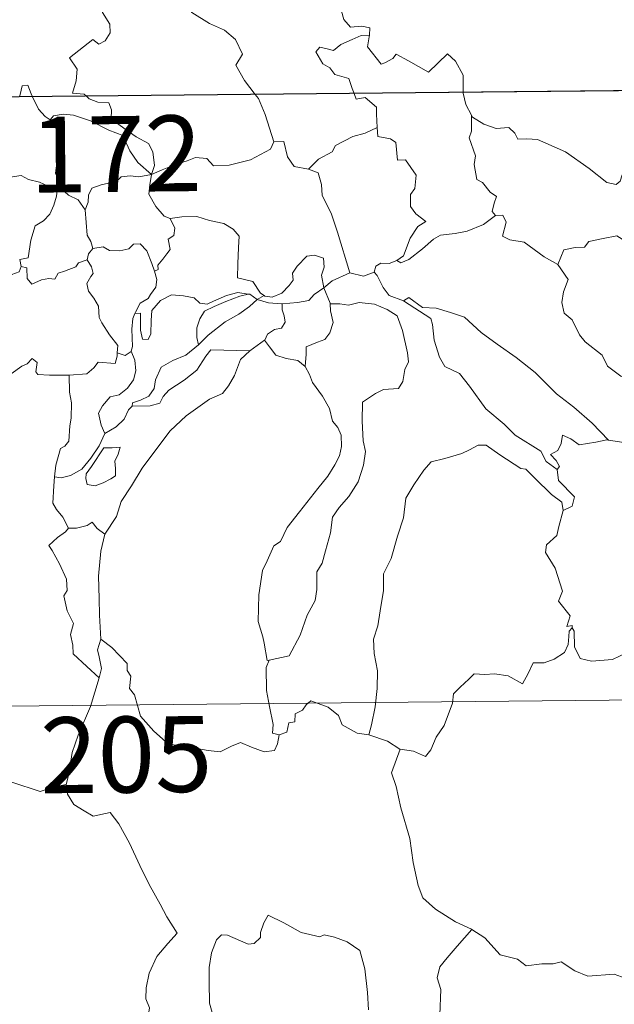
# Model space of a CAD drawing. Units: metres. Extents: x 565633 to 570117, y 4728349 to 4731363.
# Drawn here: x 565998 to 566057, y 4730316 to 4730414 of the extents above; entities that cross this region are included whole.
import ezdxf
from ezdxf.enums import TextEntityAlignment as Align

# ---------------------------------------------------------------- set-up
doc = ezdxf.new("R2010")
doc.units = ezdxf.units.M
doc.header["$MEASUREMENT"] = 0
doc.layers.add('Level 63', color=7, linetype='Continuous', lineweight=0)
doc.styles.add('Arial', font='ARIAL.TTF', dxfattribs={"height": 0.2})

msp = doc.modelspace()

# ---------------------------------------------------------------- linework, layer by layer
at = {"layer": 'Level 63', "linetype": 'Continuous', "lineweight": 30}
msp.add_polyline3d([(566082.14, 4730467.04, -0.74), (566082.73, 4730406.81, -0.74), (565994.46, 4730405.94, -0.74), (565993.86, 4730466.17, -0.74), (566082.14, 4730467.04, -0.74)], close=True, dxfattribs=at)
at = {"layer": 'Level 63', "linetype": 'Continuous', "lineweight": 0}
for points in [[(566032.06, 4730427.93, -0.74), (566031, 4730425.5, -0.74), (566029.92, 4730422.04, -0.74), (566029.52, 4730420.56, -0.74), (566028.47, 4730419.21, -0.74), (566028.96, 4730416.95, -0.74), (566029.87, 4730413.63, -0.74), (566030.54, 4730412.87, -0.74), (566031.65, 4730412.97, -0.74), (566032.46, 4730412.78, -0.74), (566032.42, 4730412.08, -0.74)], [(566004.41, 4730406.04, -0.74), (566004.19, 4730406.24, -0.74), (566003.04, 4730406.34, -0.74), (566003.38, 4730407.54, -0.74), (566003.5, 4730408.69, -0.74), (566002.72, 4730409.83, -0.74), (566005.03, 4730411.64, -0.74), (566005.64, 4730411.18, -0.74), (566006.27, 4730411.52, -0.74), (566006.76, 4730412.3, -0.74), (566006.72, 4730413.14, -0.74), (566006.01, 4730414.31, -0.74), (566006.29, 4730415.61, -0.74), (566005.85, 4730416.79, -0.74), (566005.91, 4730417.62, -0.74), (566006.54, 4730417.79, -0.74), (566006.76, 4730416.95, -0.74), (566007, 4730416.45, -0.74), (566008.24, 4730416.62, -0.74), (566009.31, 4730416.88, -0.74), (566009.54, 4730416.59, -0.74), (566011.19, 4730418.64, -0.74)], [(566011.19, 4730418.64, -0.74), (566012.94, 4730416.95, -0.74), (566014.09, 4730415.49, -0.74), (566014.84, 4730414.32, -0.74), (566016.6, 4730413.21, -0.74), (566018.06, 4730412.55, -0.74), (566019.15, 4730411.63, -0.74), (566019.85, 4730410.2, -0.74), (566019.18, 4730409.09, -0.74), (566020.05, 4730407.58, -0.74), (566021.11, 4730406.2, -0.74)], [(566030.9, 4730406.3, -0.74), (566030.71, 4730406.78, -0.74), (566030.37, 4730407.78, -0.74), (566029, 4730408.18, -0.74), (566028.51, 4730408.82, -0.74), (566027.8, 4730409.22, -0.74), (566027.1, 4730410.41, -0.74), (566027.52, 4730410.88, -0.74), (566028.24, 4730410.72, -0.74), (566028.85, 4730410.54, -0.74), (566029.59, 4730411.14, -0.74), (566030.71, 4730411.63, -0.74), (566031.59, 4730412.04, -0.74), (566032.42, 4730412.08, -0.74)], [(566032.42, 4730412.08, -0.74), (566032.4, 4730411.91, -0.74), (566032.23, 4730410.9, -0.74), (566033.58, 4730409.21, -0.74), (566033.93, 4730409.33, -0.74), (566034.73, 4730409.76, -0.74), (566035.07, 4730410.18, -0.74), (566036.27, 4730409.54, -0.74), (566038.25, 4730408.4, -0.74), (566040.13, 4730410.22, -0.74), (566040.93, 4730409.51, -0.74), (566041.68, 4730408.1, -0.74), (566041.7, 4730406.41, -0.74)], [(565906.18, 4730405.07, -0.74), (566435.84, 4730410.3, -0.74)], [(565997.78, 4730405.97, -0.74), (565997.84, 4730406.2, -0.74), (565998.05, 4730407.04, -0.74), (565998.6, 4730407.13, -0.74), (565998.94, 4730406.25, -0.74), (565999.07, 4730405.98, -0.74)], [(565999.07, 4730405.98, -0.74), (565999.66, 4730404.74, -0.74), (566000.34, 4730404.03, -0.74), (566000.82, 4730403.71, -0.74)], [(566010.84, 4730398.3, -0.74), (566011.13, 4730399.17, -0.74), (566010.97, 4730400.54, -0.74), (566010.56, 4730401.34, -0.74), (566009.34, 4730402.01, -0.74), (566008.23, 4730402.77, -0.74), (566006.85, 4730403.79, -0.74), (566006.9, 4730404.68, -0.74), (566006.64, 4730405.36, -0.74), (566005.54, 4730405.43, -0.74), (566004.68, 4730405.78, -0.74), (566004.41, 4730406.04, -0.74)], [(566021.11, 4730406.2, -0.74), (566021.42, 4730405.81, -0.74), (566022.09, 4730404.23, -0.74), (566022.95, 4730401.53, -0.74)], [(566033.18, 4730402.92, -0.74), (566033.12, 4730404.26, -0.74), (566033.1, 4730404.96, -0.74), (566031.99, 4730405.9, -0.74), (566031.11, 4730405.74, -0.74), (566030.9, 4730406.3, -0.74)], [(566041.7, 4730406.41, -0.74), (566041.7, 4730406.33, -0.74), (566041.94, 4730405.2, -0.74), (566042.51, 4730404.14, -0.74)], [(566000.82, 4730403.71, -0.74), (566001.16, 4730404.08, -0.74), (566002.1, 4730404.27, -0.74), (566003.14, 4730404.16, -0.74), (566004.8, 4730403.58, -0.74), (566006.64, 4730402.66, -0.74), (566008.02, 4730402.14, -0.74), (566008.7, 4730400.62, -0.74), (566009.49, 4730399.46, -0.74), (566010.84, 4730398.3, -0.74)], [(566044.9, 4730394.23, -0.74), (566044.57, 4730394.64, -0.74), (566044.76, 4730395.44, -0.74), (566044.99, 4730396.1, -0.74), (566044.36, 4730396.55, -0.74), (566043.61, 4730397.51, -0.74), (566043.05, 4730397.78, -0.74), (566042.79, 4730399.28, -0.74), (566042.92, 4730400.14, -0.74), (566042.28, 4730401.93, -0.74), (566042.52, 4730402.56, -0.74), (566042.51, 4730404.14, -0.74)], [(566042.51, 4730404.14, -0.74), (566042.61, 4730403.96, -0.74), (566043.74, 4730403.28, -0.74), (566044.95, 4730402.84, -0.74), (566046.2, 4730402.95, -0.74), (566046.81, 4730402.38, -0.74), (566047.1, 4730401.79, -0.74), (566047.98, 4730401.82, -0.74), (566049.05, 4730401.75, -0.74), (566051.83, 4730400.52, -0.74), (566054.16, 4730398.88, -0.74), (566055.9, 4730397.5, -0.74), (566056.84, 4730397.31, -0.74), (566057.23, 4730397.64, -0.74), (566057.43, 4730398.27, -0.74), (566058.41, 4730397.66, -0.74), (566059.92, 4730397.1, -0.74), (566061.32, 4730397.16, -0.74), (566062.02, 4730397.48, -0.74), (566063.02, 4730397.8, -0.74), (566063.74, 4730398.58, -0.74)], [(566001.83, 4730396.97, -0.74), (566001.77, 4730397.04, -0.74), (566001.68, 4730397.74, -0.74), (566001.36, 4730398.43, -0.74), (566001.53, 4730399.68, -0.74), (566001.86, 4730401.33, -0.74), (566001.87, 4730402.24, -0.74), (566000.82, 4730403.71, -0.74)], [(566026.38, 4730398.82, -0.74), (566027.36, 4730399.82, -0.74), (566028.72, 4730400.53, -0.74), (566029.07, 4730401.16, -0.74), (566030.78, 4730402.04, -0.74), (566032, 4730402.38, -0.74), (566033.18, 4730402.92, -0.74)], [(566033.18, 4730402.92, -0.74), (566033.25, 4730402.04, -0.74), (566034.49, 4730401.81, -0.74), (566035.04, 4730401.44, -0.74), (566035.18, 4730399.72, -0.74), (566035.99, 4730399.74, -0.74), (566037.04, 4730398.22, -0.74), (566036.89, 4730396.9, -0.74), (566036.48, 4730396.32, -0.74), (566036.48, 4730395.14, -0.74), (566036.99, 4730394.41, -0.74), (566037.98, 4730393.64, -0.74), (566037.21, 4730393.14, -0.74), (566036.44, 4730391.99, -0.74), (566035.78, 4730390.26, -0.74), (566035.11, 4730389.79, -0.74)], [(566010.84, 4730398.3, -0.74), (566011.89, 4730398.76, -0.74), (566013.38, 4730399.34, -0.74), (566014.38, 4730399.64, -0.74), (566015.21, 4730399.98, -0.74), (566016.32, 4730399.86, -0.74), (566016.98, 4730399.16, -0.74), (566018.52, 4730399.21, -0.74), (566020.64, 4730399.73, -0.74), (566022.62, 4730400.78, -0.74), (566022.95, 4730401.53, -0.74)], [(566022.95, 4730401.53, -0.74), (566023.94, 4730401.55, -0.74), (566024.31, 4730400.05, -0.74), (566024.97, 4730399.09, -0.74), (566026.38, 4730398.82, -0.74)], [(565992.87, 4730395.3, -0.74), (565993.15, 4730395.19, -0.74), (565993.96, 4730395.19, -0.74), (565994.1, 4730395.7, -0.74), (565994.46, 4730396.54, -0.74), (565995.11, 4730397.38, -0.74), (565995.79, 4730397.69, -0.74), (565996.43, 4730397.95, -0.74), (565997.96, 4730398.18, -0.74), (565998.69, 4730397.79, -0.74), (565999.78, 4730397.54, -0.74), (566000.63, 4730397.13, -0.74), (566001.45, 4730396.97, -0.74), (566001.54, 4730396.97, -0.74)], [(566010.84, 4730398.3, -0.74), (566009.59, 4730398.07, -0.74), (566008.75, 4730398.15, -0.74), (566007.86, 4730398.05, -0.74), (566007.58, 4730397.78, -0.74), (566006.58, 4730397.43, -0.74), (566005.88, 4730397.27, -0.74), (566004.96, 4730396.95, -0.74), (566004.6, 4730396.23, -0.74), (566004.59, 4730395.55, -0.74), (566004.27, 4730394.81, -0.74)], [(566010.84, 4730398.3, -0.74), (566010.68, 4730397.26, -0.74), (566010.59, 4730396.33, -0.74), (566011.27, 4730395.11, -0.74), (566012.1, 4730394.17, -0.74), (566012.7, 4730393.93, -0.74)], [(566026.38, 4730398.82, -0.74), (566027.33, 4730398.44, -0.74), (566027.68, 4730397.31, -0.74), (566027.75, 4730396.2, -0.74), (566028.64, 4730394.46, -0.74), (566029.25, 4730392.59, -0.74), (566030.48, 4730388.56, -0.74)], [(566001.54, 4730396.97, -0.74), (566001.44, 4730396.14, -0.74), (566001.2, 4730395.27, -0.74), (566000.78, 4730394.36, -0.74), (566000.16, 4730393.71, -0.74), (565999.35, 4730393.21, -0.74), (565998.92, 4730391.79, -0.74), (565998.65, 4730390.04, -0.74), (565997.83, 4730389.9, -0.74), (565997.95, 4730389.2, -0.74)], [(566001.54, 4730396.97, -0.74), (566001.83, 4730396.97, -0.74)], [(566004.27, 4730394.81, -0.74), (566003.59, 4730395.8, -0.74), (566002.62, 4730396.24, -0.74), (566001.83, 4730396.97, -0.74)], [(566005.05, 4730390.98, -0.74), (566004.85, 4730391.67, -0.74), (566004.49, 4730392.28, -0.74), (566004.27, 4730394.81, -0.74)], [(566035.11, 4730389.79, -0.74), (566035.51, 4730389.56, -0.74), (566036.32, 4730389.9, -0.74), (566037.67, 4730390.93, -0.74), (566038.76, 4730391.88, -0.74), (566039.45, 4730392.29, -0.74), (566040.91, 4730392.45, -0.74), (566042.09, 4730392.67, -0.74), (566043.71, 4730393.35, -0.74), (566044.9, 4730394.23, -0.74)], [(566044.9, 4730394.23, -0.74), (566045.61, 4730394.27, -0.74), (566045.95, 4730393.58, -0.74), (566045.59, 4730392.18, -0.74), (566046.32, 4730391.83, -0.74), (566047.71, 4730391.61, -0.74), (566049.69, 4730390.16, -0.74), (566051.07, 4730389.4, -0.74)], [(566011.16, 4730388.74, -0.74), (566011.5, 4730388.9, -0.74), (566011.48, 4730389.32, -0.74), (566011.96, 4730389.91, -0.74), (566012.36, 4730390.45, -0.74), (566012.68, 4730390.88, -0.74), (566012.49, 4730391.89, -0.74), (566013.06, 4730392.25, -0.74), (566013.17, 4730392.99, -0.74), (566012.7, 4730393.93, -0.74)], [(566012.7, 4730393.93, -0.74), (566013.86, 4730394.09, -0.74), (566015.35, 4730394.13, -0.74), (566016.59, 4730393.74, -0.74), (566018, 4730393.46, -0.74), (566018.93, 4730392.89, -0.74), (566019.52, 4730392.2, -0.74), (566019.45, 4730391.07, -0.74), (566019.38, 4730389.47, -0.74), (566019.35, 4730388.06, -0.74), (566020.89, 4730387.7, -0.74), (566021.64, 4730386.57, -0.74), (566022, 4730386.32, -0.74)], [(566005.05, 4730390.98, -0.74), (566006.05, 4730391.15, -0.74), (566006.69, 4730390.79, -0.74), (566007.71, 4730390.75, -0.74), (566008.62, 4730390.94, -0.74), (566009.06, 4730391.4, -0.74), (566009.72, 4730391.42, -0.74), (566010.4, 4730390.73, -0.74), (566010.89, 4730389.48, -0.74), (566011.16, 4730388.74, -0.74)], [(566051.07, 4730389.4, -0.74), (566051.65, 4730390.84, -0.74), (566052.76, 4730391.08, -0.74), (566053.71, 4730391.09, -0.74), (566054.11, 4730391.67, -0.74), (566055.54, 4730391.97, -0.74), (566056.88, 4730392.23, -0.74), (566058.06, 4730391.5, -0.74), (566060.07, 4730390.13, -0.74), (566061.73, 4730388.41, -0.74), (566063.05, 4730386.85, -0.74), (566064.63, 4730385.23, -0.74), (566066.07, 4730384.05, -0.74), (566067.85, 4730382.46, -0.74), (566068.19, 4730380.5, -0.74), (566068.76, 4730379.39, -0.74), (566069.04, 4730377.34, -0.74), (566069.39, 4730376.36, -0.74), (566070.93, 4730375.58, -0.74), (566071.84, 4730375.39, -0.74), (566073.44, 4730374.64, -0.74)], [(566004.49, 4730389.85, -0.74), (566004.63, 4730390.43, -0.74), (566005.05, 4730390.98, -0.74)], [(566022, 4730386.32, -0.74), (566022.07, 4730386.27, -0.74), (566022.8, 4730386.15, -0.74), (566023.74, 4730386.54, -0.74), (566024.47, 4730387.3, -0.74), (566024.86, 4730387.85, -0.74), (566024.8, 4730388.52, -0.74), (566025.27, 4730389.24, -0.74), (566026.22, 4730390.2, -0.74), (566026.98, 4730390.32, -0.74), (566027.86, 4730390, -0.74), (566027.93, 4730389.12, -0.74), (566027.67, 4730388.33, -0.74), (566027.89, 4730387.08, -0.74)], [(565997.95, 4730389.2, -0.74), (565998.5, 4730389.07, -0.74), (565998.56, 4730387.99, -0.74), (565999.01, 4730387.45, -0.74), (565999.98, 4730387.87, -0.74), (566000.69, 4730387.99, -0.74), (566001.29, 4730387.94, -0.74), (566001.61, 4730388.52, -0.74), (566002.25, 4730388.73, -0.74), (566003.37, 4730389.17, -0.74), (566003.63, 4730389.55, -0.74), (566004.49, 4730389.85, -0.74)], [(566007.46, 4730380.65, -0.74), (566007.52, 4730381.38, -0.74), (566006.7, 4730382.45, -0.74), (566005.94, 4730383.63, -0.74), (566005.66, 4730384.16, -0.74), (566005.59, 4730385.28, -0.74), (566005.15, 4730386.05, -0.74), (566004.62, 4730386.75, -0.74), (566004.46, 4730387.5, -0.74), (566004.83, 4730388.21, -0.74), (566005.07, 4730388.5, -0.74), (566004.92, 4730389.16, -0.74), (566004.49, 4730389.85, -0.74)], [(566032.89, 4730388.63, -0.74), (566033.05, 4730389.24, -0.74), (566033.55, 4730389.51, -0.74), (566034.35, 4730389.49, -0.74), (566035.11, 4730389.79, -0.74)], [(566051.07, 4730389.4, -0.74), (566052.09, 4730387.91, -0.74), (566051.63, 4730386.68, -0.74), (566051.45, 4730385.64, -0.74), (566051.69, 4730384.59, -0.74), (566052.46, 4730383.93, -0.74), (566053.19, 4730382.45, -0.74), (566053.77, 4730381.75, -0.74), (566055.44, 4730380.42, -0.74), (566055.98, 4730379.34, -0.74), (566057.28, 4730378.34, -0.74), (566058.57, 4730377.8, -0.74), (566060.21, 4730376.95, -0.74), (566060.63, 4730375.52, -0.74), (566061.02, 4730373.56, -0.74), (566061, 4730371.53, -0.74), (566059.95, 4730371.82, -0.74), (566058.86, 4730371.89, -0.74), (566057.58, 4730371.78, -0.74), (566056.08, 4730372.02, -0.74)], [(565997.95, 4730389.2, -0.74), (565997.77, 4730388.68, -0.74), (565997.04, 4730388.4, -0.74), (565996.6, 4730387.94, -0.74), (565995.58, 4730387.75, -0.74), (565995, 4730387.58, -0.74)], [(566011.16, 4730388.74, -0.74), (566011.39, 4730387.91, -0.74), (566011.28, 4730387.15, -0.74), (566010.76, 4730386.44, -0.74), (566010.52, 4730386.04, -0.74), (566009.73, 4730385.56, -0.74), (566009.26, 4730384.67, -0.74), (566009.2, 4730384.53, -0.74)], [(566027.89, 4730387.08, -0.74), (566028.71, 4730387.78, -0.74), (566030.48, 4730388.56, -0.74)], [(566030.48, 4730388.56, -0.74), (566031.82, 4730388.24, -0.74), (566032.89, 4730388.63, -0.74)], [(566032.89, 4730388.63, -0.74), (566033.19, 4730388.31, -0.74), (566033.76, 4730387.13, -0.74), (566034.38, 4730386.31, -0.74), (566035.78, 4730385.79, -0.74)], [(566009.2, 4730384.53, -0.74), (566009.77, 4730384.57, -0.74), (566009.77, 4730383.61, -0.74), (566009.75, 4730382.89, -0.74), (566009.97, 4730382, -0.74), (566010.53, 4730381.98, -0.74), (566010.77, 4730382.52, -0.74), (566010.83, 4730383.84, -0.74), (566010.89, 4730384.84, -0.74), (566011.74, 4730385.82, -0.74), (566012.84, 4730386.39, -0.74), (566014.03, 4730386.28, -0.74), (566015.08, 4730386.1, -0.74), (566015.64, 4730385.56, -0.74), (566016.36, 4730385.46, -0.74), (566016.98, 4730385.78, -0.74), (566018.27, 4730386.31, -0.74), (566019.4, 4730386.61, -0.74), (566020.42, 4730386.47, -0.74)], [(566020.42, 4730386.47, -0.74), (566019.58, 4730386.27, -0.74), (566018.2, 4730385.72, -0.74), (566017.04, 4730385.23, -0.74), (566016.1, 4730384.76, -0.74), (566015.63, 4730384.02, -0.74), (566015.32, 4730383.12, -0.74), (566015.34, 4730382.16, -0.74), (566015.5, 4730381.45, -0.74)], [(566020.42, 4730386.47, -0.74), (566020.59, 4730386.45, -0.74), (566021.3, 4730385.94, -0.74)], [(566023.79, 4730385.51, -0.74), (566025.29, 4730385.62, -0.74), (566026.42, 4730385.84, -0.74), (566026.94, 4730386.43, -0.74), (566027.89, 4730387.08, -0.74)], [(566027.89, 4730387.08, -0.74), (566028.52, 4730385.57, -0.74), (566028.53, 4730385.49, -0.74)], [(566015.5, 4730381.45, -0.74), (566016.45, 4730382.4, -0.74), (566018.14, 4730383.72, -0.74), (566019.5, 4730384.49, -0.74), (566020.53, 4730385.25, -0.74), (566021.3, 4730385.94, -0.74)], [(566021.3, 4730385.94, -0.74), (566022, 4730386.32, -0.74)], [(566021.3, 4730385.94, -0.74), (566022.41, 4730385.6, -0.74), (566023.71, 4730385.51, -0.74), (566023.79, 4730385.51, -0.74)], [(566023.79, 4730385.51, -0.74), (566023.77, 4730384.92, -0.74), (566023.97, 4730384.31, -0.74), (566024.06, 4730383.7, -0.74), (566023.7, 4730383.1, -0.74), (566023.01, 4730382.95, -0.74), (566022.32, 4730382.51, -0.74), (566022.06, 4730381.91, -0.74), (566022.04, 4730381.9, -0.74)], [(566028.53, 4730385.49, -0.74), (566029.48, 4730385.49, -0.74), (566030.35, 4730385.38, -0.74), (566031.4, 4730385.62, -0.74), (566032.93, 4730385.47, -0.74), (566034.18, 4730384.94, -0.74), (566035.15, 4730384.32, -0.74), (566035.69, 4730382.87, -0.74), (566036.17, 4730380.65, -0.74), (566036.28, 4730379.77, -0.74), (566035.92, 4730379.02, -0.74), (566035.73, 4730377.82, -0.74), (566035.29, 4730377.13, -0.74), (566033.8, 4730377.03, -0.74), (566033.01, 4730376.64, -0.74), (566031.73, 4730375.78, -0.74), (566031.68, 4730373.91, -0.74), (566031.8, 4730371.97, -0.74), (566032.02, 4730370.9, -0.74), (566031.82, 4730369.54, -0.74), (566031.3, 4730367.89, -0.74), (566030.39, 4730366.45, -0.74), (566029.41, 4730365.37, -0.74), (566028.77, 4730364.4, -0.74), (566028.56, 4730362.85, -0.74), (566028.08, 4730361.09, -0.74), (566027.73, 4730359.87, -0.74), (566027.21, 4730359, -0.74), (566027.2, 4730357.24, -0.74), (566027.03, 4730356.16, -0.74), (566026.25, 4730354.72, -0.74), (566025.56, 4730352.74, -0.74), (566024.46, 4730350.68, -0.74), (566022.49, 4730350.28, -0.74)], [(566028.53, 4730385.49, -0.74), (566028.56, 4730384.82, -0.74), (566028.81, 4730383.67, -0.74), (566028.5, 4730382.63, -0.74), (566028, 4730381.97, -0.74), (566027.29, 4730381.71, -0.74), (566026.16, 4730381.24, -0.74), (566026.15, 4730380.52, -0.74), (566026.05, 4730379.31, -0.74)], [(566035.78, 4730385.79, -0.74), (566036.32, 4730386.14, -0.74), (566037.67, 4730385.14, -0.74), (566039.02, 4730385.08, -0.74), (566040.44, 4730384.65, -0.74), (566041.81, 4730384.17, -0.74), (566043.47, 4730382.66, -0.74), (566045.06, 4730381.52, -0.74), (566046.94, 4730380.18, -0.74), (566048.8, 4730378.72, -0.74), (566050.91, 4730376.6, -0.74), (566052.65, 4730375.28, -0.74), (566054.45, 4730373.69, -0.74), (566056.08, 4730372.02, -0.74)], [(566035.78, 4730385.79, -0.74), (566038.5, 4730384.04, -0.74), (566038.64, 4730383.45, -0.74), (566038.81, 4730381.91, -0.74), (566039.34, 4730380.22, -0.74), (566039.89, 4730379.32, -0.74), (566041.33, 4730378.62, -0.74), (566042.33, 4730377.36, -0.74), (566043.93, 4730375.13, -0.74), (566045.74, 4730373.6, -0.74), (566046.83, 4730372.51, -0.74), (566049.36, 4730370.92, -0.74), (566049.89, 4730369.91, -0.74), (566050.99, 4730369.11, -0.74)], [(566009.2, 4730384.53, -0.74), (566009, 4730384.05, -0.74), (566008.89, 4730382.99, -0.74), (566008.96, 4730381.29, -0.74), (566008.85, 4730380.82, -0.74)], [(566022.04, 4730381.9, -0.74), (566020.59, 4730380.84, -0.74)], [(566026.05, 4730379.31, -0.74), (566025.34, 4730379.89, -0.74), (566024.16, 4730380.11, -0.74), (566023.14, 4730380.44, -0.74), (566022.54, 4730381.25, -0.74), (566022.04, 4730381.9, -0.74)], [(566002.7, 4730378.46, -0.74), (566004.44, 4730378.58, -0.74), (566005.13, 4730379.16, -0.74), (566005.56, 4730379.74, -0.74), (566007.27, 4730379.61, -0.74), (566007.44, 4730380.31, -0.74), (566007.46, 4730380.65, -0.74)], [(566008.85, 4730380.82, -0.74), (566009.21, 4730379.92, -0.74), (566009.3, 4730378.89, -0.74), (566009.06, 4730378, -0.74), (566008.46, 4730377.16, -0.74), (566007.65, 4730376.5, -0.74), (566006.76, 4730376.3, -0.74), (566006, 4730375.43, -0.74), (566005.59, 4730374.69, -0.74), (566005.88, 4730373.52, -0.74), (566006.22, 4730372.67, -0.74)], [(566020.59, 4730380.84, -0.74), (566019.64, 4730379.99, -0.74), (566019.06, 4730378.42, -0.74), (566018.47, 4730377.38, -0.74), (566017.87, 4730376.65, -0.74), (566016.58, 4730376.06, -0.74), (566014.28, 4730374.44, -0.74), (566012.68, 4730372.94, -0.74), (566011.18, 4730370.94, -0.74), (566009.92, 4730369.24, -0.74), (566008.88, 4730367.51, -0.74), (566007.84, 4730365.96, -0.74), (566007.38, 4730364.46, -0.74), (566006.24, 4730362.72, -0.74)], [(566008.85, 4730380.82, -0.74), (566008.84, 4730380.78, -0.74), (566008.25, 4730380.4, -0.74), (566007.46, 4730380.65, -0.74)], [(566008.93, 4730375.38, -0.74), (566008.98, 4730375.7, -0.74), (566009.77, 4730375.99, -0.74), (566010.59, 4730376.36, -0.74), (566011.1, 4730377.14, -0.74), (566011.23, 4730377.97, -0.74), (566011.8, 4730379.24, -0.74), (566012.96, 4730379.9, -0.74), (566014.26, 4730380.41, -0.74), (566015.5, 4730381.45, -0.74)], [(566020.59, 4730380.84, -0.74), (566016.73, 4730380.94, -0.74), (566016.21, 4730380.33, -0.74), (566015.34, 4730378.93, -0.74), (566014.07, 4730377.96, -0.74), (566012.58, 4730376.95, -0.74), (566012.01, 4730376.35, -0.74), (566011.68, 4730375.69, -0.74), (566010.72, 4730375.4, -0.74), (566008.93, 4730375.38, -0.74)], [(565991.44, 4730374.54, -0.74), (565992.06, 4730374.52, -0.74), (565992.88, 4730374.16, -0.74), (565993.7, 4730374.1, -0.74), (565994.51, 4730374.31, -0.74), (565994.59, 4730374.88, -0.74), (565995.39, 4730375.87, -0.74), (565996.37, 4730377.77, -0.74), (565996.97, 4730378.57, -0.74), (565998.02, 4730379.33, -0.74), (565998.54, 4730379.57, -0.74), (565999.03, 4730380.08, -0.74), (565999.52, 4730379.71, -0.74), (565999.41, 4730378.78, -0.74), (565999.61, 4730378.5, -0.74), (566000.77, 4730378.46, -0.74), (566002.67, 4730378.45, -0.74), (566002.7, 4730378.46, -0.74)], [(566022.49, 4730350.28, -0.74), (566022.3, 4730350.24, -0.74), (566022, 4730351.94, -0.74), (566021.88, 4730352.58, -0.74), (566021.41, 4730354.08, -0.74), (566021.46, 4730356.74, -0.74), (566021.82, 4730359.14, -0.74), (566022.31, 4730360.1, -0.74), (566022.94, 4730361.56, -0.74), (566023.6, 4730362, -0.74), (566024.26, 4730363.37, -0.74), (566025.49, 4730364.92, -0.74), (566027.31, 4730367.24, -0.74), (566028.29, 4730368.46, -0.74), (566029, 4730369.59, -0.74), (566029.44, 4730370.47, -0.74), (566029.66, 4730371.41, -0.74), (566029.61, 4730372.51, -0.74), (566029.27, 4730373.28, -0.74), (566028.75, 4730373.89, -0.74), (566028.46, 4730375.15, -0.74), (566027.77, 4730376.36, -0.74), (566026.79, 4730377.72, -0.74), (566026.47, 4730378.5, -0.74), (566026.05, 4730379.31, -0.74)], [(566002.7, 4730378.46, -0.74), (566002.72, 4730376.77, -0.74), (566002.93, 4730375.72, -0.74), (566002.89, 4730374.21, -0.74), (566002.78, 4730373.45, -0.74), (566002.68, 4730371.93, -0.74), (566002.27, 4730371.43, -0.74), (566001.86, 4730371.21, -0.74), (566001.39, 4730369.55, -0.74), (566001.25, 4730368.39, -0.74)], [(566006.22, 4730372.67, -0.74), (566007.36, 4730373.34, -0.74), (566008.16, 4730374.1, -0.74), (566008.57, 4730375.02, -0.74), (566008.93, 4730375.38, -0.74)], [(566001.25, 4730368.39, -0.74), (566001.91, 4730368.28, -0.74), (566002.83, 4730368.53, -0.74), (566003.97, 4730369.16, -0.74), (566004.85, 4730370.25, -0.74), (566005.67, 4730371.46, -0.74), (566006.22, 4730372.67, -0.74)], [(566056.08, 4730372.02, -0.74), (566055.91, 4730372.05, -0.74), (566054.82, 4730371.83, -0.74), (566053.16, 4730371.57, -0.74), (566052.33, 4730372.15, -0.74), (566051.53, 4730372.53, -0.74), (566051.4, 4730371.68, -0.74), (566051.06, 4730371.01, -0.74), (566050.34, 4730370.59, -0.74), (566050.88, 4730370, -0.74), (566051.21, 4730369.41, -0.74), (566050.99, 4730369.11, -0.74)], [(566006.13, 4730371.26, -0.74), (566004.9, 4730369.41, -0.74), (566004.38, 4730368.7, -0.74), (566004.34, 4730368.23, -0.74), (566004.49, 4730367.65, -0.74), (566005.28, 4730367.52, -0.74), (566006.06, 4730367.81, -0.74), (566006.84, 4730368.2, -0.74), (566007.29, 4730368.5, -0.74), (566007.3, 4730369.21, -0.74), (566007.23, 4730369.96, -0.74), (566007.54, 4730370.65, -0.74), (566007.74, 4730371.34, -0.74), (566006.97, 4730371.26, -0.74), (566006.13, 4730371.26, -0.74)], [(566051.58, 4730365.06, -0.74), (566051.44, 4730365.88, -0.74), (566050.43, 4730366.64, -0.74), (566048.77, 4730368.27, -0.74), (566047.88, 4730369.15, -0.74), (566047.39, 4730369.22, -0.74), (566045.31, 4730370.56, -0.74), (566043.97, 4730371.54, -0.74), (566043.18, 4730371.51, -0.74), (566042.31, 4730371.06, -0.74), (566041.54, 4730370.69, -0.74), (566039.86, 4730370.22, -0.74), (566038.51, 4730369.89, -0.74), (566037.81, 4730369.04, -0.74), (566036.8, 4730367.62, -0.74), (566036, 4730366.28, -0.74), (566035.78, 4730364.34, -0.74), (566035.18, 4730362.53, -0.74), (566034.56, 4730360.33, -0.74), (566033.81, 4730358.81, -0.74), (566033.82, 4730357.16, -0.74), (566033.48, 4730355.16, -0.74), (566033.24, 4730353.67, -0.74), (566032.82, 4730352.33, -0.74), (566032.89, 4730350.92, -0.74), (566033.2, 4730349.22, -0.74), (566033.19, 4730347.48, -0.74), (566032.97, 4730345.64, -0.74), (566032.63, 4730343.88, -0.74), (566032.34, 4730342.89, -0.74)], [(566050.99, 4730369.11, -0.74), (566051.12, 4730368.02, -0.74), (566052.71, 4730366.42, -0.74), (566052.49, 4730365.5, -0.74), (566051.58, 4730365.06, -0.74)], [(566002.64, 4730363.32, -0.74), (566002.06, 4730364.42, -0.74), (566001.44, 4730365.17, -0.74), (566001.07, 4730365.79, -0.74), (566001.19, 4730367.5, -0.74), (566001.25, 4730368.39, -0.74)], [(566051.58, 4730365.06, -0.74), (566051.15, 4730363.49, -0.74), (566050.96, 4730362.58, -0.74), (566049.93, 4730361.68, -0.74), (566049.84, 4730360.92, -0.74), (566050.78, 4730359.35, -0.74), (566051.52, 4730357.08, -0.74), (566051.11, 4730356.09, -0.74), (566052.28, 4730354.66, -0.74), (566051.94, 4730353.6, -0.74), (566052.46, 4730353.7, -0.74), (566052.46, 4730353.46, -0.74)], [(566002.64, 4730363.32, -0.74), (566002.33, 4730362.97, -0.74), (566001.56, 4730362.4, -0.74), (566000.69, 4730361.6, -0.74), (566001.01, 4730361.12, -0.74), (566001.75, 4730359.78, -0.74), (566002.43, 4730358.27, -0.74), (566002.51, 4730357.15, -0.74), (566002.18, 4730356.64, -0.74), (566002.51, 4730355.15, -0.74), (566003.14, 4730353.9, -0.74), (566002.84, 4730352.8, -0.74), (566003.07, 4730351.74, -0.74), (566003.1, 4730350.9, -0.74), (566004.46, 4730349.65, -0.74), (566005.67, 4730348.52, -0.74)], [(566006.24, 4730362.72, -0.74), (566005.47, 4730363.28, -0.74), (566004.98, 4730363.9, -0.74), (566004.47, 4730363.58, -0.74), (566003.42, 4730363.33, -0.74), (566002.64, 4730363.32, -0.74)], [(566006.24, 4730362.72, -0.74), (566005.82, 4730361.03, -0.74), (566005.6, 4730358.58, -0.74), (566005.68, 4730356.35, -0.74), (566005.7, 4730354.71, -0.74), (566005.84, 4730352.34, -0.74)], [(566052.46, 4730353.46, -0.74), (566052.17, 4730353.13, -0.74), (566052.16, 4730352.62, -0.74), (566052.07, 4730351.82, -0.74), (566051.71, 4730351.04, -0.74), (566050.7, 4730350.37, -0.74), (566049.69, 4730350.01, -0.74), (566048.61, 4730349.99, -0.74), (566048.13, 4730348.94, -0.74), (566047.56, 4730347.94, -0.74), (566046.14, 4730348.72, -0.74), (566044.79, 4730348.93, -0.74), (566043.82, 4730348.85, -0.74), (566042.79, 4730348.91, -0.74), (566042.25, 4730348.39, -0.74), (566041.38, 4730347.59, -0.74), (566040.73, 4730346.94, -0.74), (566040.63, 4730346.01, -0.74), (566039.81, 4730343.82, -0.74), (566039.01, 4730342.64, -0.74), (566038.49, 4730341.39, -0.74), (566037.96, 4730340.74, -0.74), (566036.78, 4730341.27, -0.74), (566035.47, 4730341.46, -0.74)], [(566052.46, 4730353.46, -0.74), (566052.68, 4730353.12, -0.74), (566052.69, 4730351.6, -0.74), (566053.25, 4730350.43, -0.74), (566054.39, 4730350.18, -0.74), (566056.47, 4730350.32, -0.74), (566057.85, 4730350.99, -0.74), (566059.31, 4730351.96, -0.74), (566060.26, 4730352.06, -0.74), (566061.07, 4730351.58, -0.74), (566061.77, 4730351.42, -0.74), (566062.46, 4730351.85, -0.74)], [(566005.67, 4730348.52, -0.74), (566005.91, 4730349.46, -0.74), (566005.66, 4730350.59, -0.74), (566005.49, 4730351.29, -0.74), (566005.84, 4730352.34, -0.74)], [(566005.84, 4730352.34, -0.74), (566006.92, 4730351.51, -0.74), (566008.43, 4730349.95, -0.74), (566008.45, 4730349.26, -0.74), (566008.82, 4730348.68, -0.74), (566008.67, 4730347.45, -0.74), (566009.18, 4730346.85, -0.74), (566009.77, 4730344.72, -0.74), (566011.09, 4730343.24, -0.74), (566012.52, 4730341.95, -0.74), (566014.21, 4730341.72, -0.74), (566016.44, 4730341.33, -0.74), (566017.65, 4730341.19, -0.74), (566018.77, 4730341.75, -0.74), (566019.65, 4730342.13, -0.74), (566020.76, 4730341.65, -0.74), (566021.99, 4730341.2, -0.74), (566023.01, 4730341.33, -0.74), (566023.33, 4730341.99, -0.74), (566023.47, 4730342.87, -0.74)], [(566023.47, 4730342.87, -0.74), (566022.82, 4730343.05, -0.74), (566022.88, 4730343.9, -0.74), (566022.51, 4730345.67, -0.74), (566022.24, 4730347.27, -0.74), (566022.18, 4730349.53, -0.74), (566022.49, 4730350.28, -0.74)], [(565906.77, 4730344.84, -0.74), (566348.16, 4730349.2, -0.74)], [(566002.39, 4730337.97, -0.74), (566002.68, 4730339.01, -0.74), (566002.99, 4730341.14, -0.74), (566003.58, 4730342.84, -0.74), (566004.82, 4730345.69, -0.74), (566005.67, 4730348.52, -0.74)], [(566032.34, 4730342.89, -0.74), (566031.21, 4730343.04, -0.74), (566029.73, 4730343.87, -0.74), (566029.34, 4730344.79, -0.74), (566028.32, 4730345.63, -0.74), (566026.62, 4730346.25, -0.74), (566026.14, 4730345.86, -0.74), (566025.8, 4730345.32, -0.74), (566025.08, 4730344.96, -0.74), (566025.03, 4730344.18, -0.74), (566024.44, 4730344.06, -0.74), (566024.25, 4730343.14, -0.74), (566023.47, 4730342.87, -0.74)], [(566035.47, 4730341.46, -0.74), (566035.42, 4730341.47, -0.74), (566034.21, 4730342.27, -0.74), (566032.34, 4730342.89, -0.74)], [(566035.47, 4730341.46, -0.74), (566034.6, 4730339.14, -0.74), (566035.06, 4730337.76, -0.74), (566035.52, 4730335.67, -0.74), (566036.4, 4730332.62, -0.74), (566036.73, 4730330.26, -0.74), (566037.24, 4730327.98, -0.74), (566037.69, 4730326.77, -0.74), (566038.96, 4730325.65, -0.74), (566040.94, 4730324.41, -0.74), (566042.5, 4730323.68, -0.74), (566042.55, 4730323.64, -0.74)], [(565993.15, 4730340.03, -0.74), (565993.16, 4730340, -0.74), (565994.82, 4730339.31, -0.74), (565997.04, 4730338.19, -0.74), (565999.84, 4730337.29, -0.74), (566001.22, 4730337.75, -0.74), (566002.39, 4730337.97, -0.74)], [(566002.39, 4730337.97, -0.74), (566002.55, 4730337.02, -0.74), (566003.17, 4730336.01, -0.74), (566004.2, 4730335.36, -0.74), (566005.09, 4730334.84, -0.74), (566006.77, 4730335.21, -0.74), (566007.61, 4730334.1, -0.74), (566008.68, 4730332.16, -0.74), (566009.71, 4730329.98, -0.74), (566010.61, 4730328.09, -0.74), (566011.69, 4730326.13, -0.74), (566012.36, 4730324.89, -0.74), (566013.4, 4730323.27, -0.74), (566012.46, 4730322.26, -0.74), (566011.38, 4730320.98, -0.74), (566010.63, 4730319.31, -0.74), (566010.33, 4730317.86, -0.74), (566010.28, 4730316.79, -0.74), (566010.64, 4730315.9, -0.74), (566010.47, 4730314.79, -0.74), (566009.88, 4730313.8, -0.74)], [(566032.33, 4730315.7, -0.74), (566032.23, 4730317.41, -0.74), (566031.97, 4730319.74, -0.74), (566031.46, 4730321.56, -0.74), (566030.2, 4730322.43, -0.74), (566028.95, 4730322.88, -0.74), (566027.94, 4730323.12, -0.74), (566027.52, 4730322.9, -0.74), (566025.67, 4730323.35, -0.74), (566023.93, 4730324.28, -0.74), (566022.39, 4730325.07, -0.74), (566021.97, 4730324.31, -0.74), (566021.63, 4730323.33, -0.74), (566021.65, 4730322.84, -0.74), (566021.01, 4730322.24, -0.74), (566020.42, 4730322.19, -0.74), (566018.36, 4730323.09, -0.74), (566017.76, 4730323.11, -0.74), (566017.28, 4730322.6, -0.74), (566016.78, 4730321.32, -0.74), (566016.57, 4730319.87, -0.74), (566016.56, 4730318.43, -0.74), (566016.58, 4730316.34, -0.74), (566016.97, 4730314.96, -0.74)], [(566042.55, 4730323.64, -0.74), (566041.08, 4730321.99, -0.74), (566040.12, 4730320.84, -0.74), (566039.39, 4730319.94, -0.74), (566039.1, 4730318.85, -0.74), (566039.49, 4730317.72, -0.74), (566039.38, 4730315.19, -0.74), (566039.21, 4730313.48, -0.74), (566038.76, 4730312.68, -0.74), (566038.48, 4730312.39, -0.74)], [(566042.55, 4730323.64, -0.74), (566043.83, 4730322.81, -0.74), (566045.34, 4730321.14, -0.74), (566047.06, 4730320.7, -0.74), (566047.92, 4730320.03, -0.74), (566049.47, 4730320.25, -0.74), (566050.6, 4730320.23, -0.74), (566051.4, 4730320.43, -0.74), (566052.74, 4730319.55, -0.74), (566054.04, 4730319.01, -0.74), (566056.63, 4730319.23, -0.74), (566057.71, 4730318.82, -0.74), (566059.6, 4730319.01, -0.74), (566060.96, 4730319.42, -0.74), (566062.28, 4730319.53, -0.74), (566064.32, 4730316.55, -0.74)]]:
    msp.add_polyline3d(points, dxfattribs=at)

# ---------------------------------------------------------------- texts
at = {"layer": 'Level 63', "linetype": 'Continuous', "lineweight": 13, "style": 'Arial'}
for s, p in [('172', (566007.314, 4730400.32, -0.74)), ('205', (566008.354, 4730340.93, -0.74))]:
    msp.add_text(s, height=7.4998, rotation=0.56568, dxfattribs=at).set_placement(p, align=Align.MIDDLE_CENTER)

doc.saveas('drawing.dxf')
